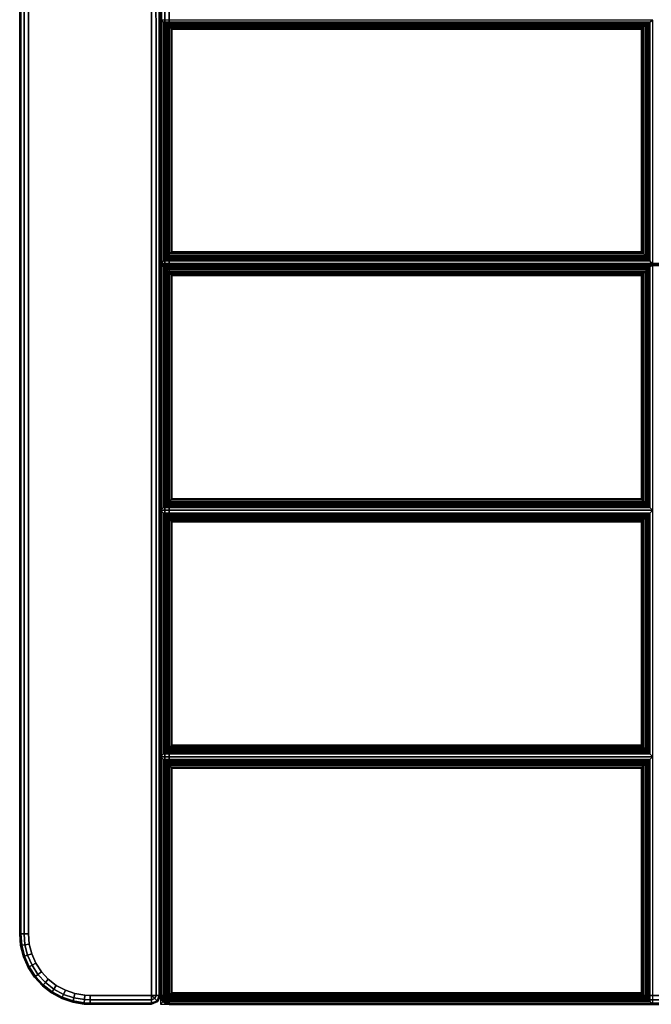
# Paper-space layout 'Layout1' of a CAD drawing. Extents: x -44.3 to 43.7, y -14 to 14.
# Drawn here: x -44.3 to -35.3, y -14 to 0 of the extents above; entities that cross this region are included whole.
import ezdxf

# ---------------------------------------------------------------- set-up
doc = ezdxf.new("R2010")
doc.units = 0
doc.layers.add('SEAT-FABRIC', color=5, linetype='CONTINUOUS')

psp = doc.layouts.get("Layout1")

# ---------------------------------------------------------------- linework, layer by layer
at = {"layer": 'SEAT-FABRIC', "color": 0, "linetype": 'CONTINUOUS'}
for points, invisible_edges in [([(-44.187, 13, 12.5), (-42.437, 13.875, 12.5), (-42.437, -13.875, 12.5), (-44.187, -13, 12.5)], 5), ([(-44.187, -13, 23), (-42.437, -13.875, 23), (-42.437, 13.875, 23), (-44.187, 13, 23)], 5), ([(-42.313, 6.854, 15.97), (-42.313, 6.854, 14.125), (-42.313, -3.488, 16.875), (-42.313, 6.854, 15.97)], 2), ([(-42.313, 6.854, 14.125), (-42.313, -13.875, 14.125), (-42.313, -3.488, 16.875), (-42.313, 6.854, 14.125)], 6), ([(-14.312, 6.854, 16.096), (-42.312, 6.854, 16.096), (-42.312, -3.483, 17), (-14.312, -3.483, 17)], 1), ([(-42.312, 6.854, 16.096), (-42.312, 6.854, 14.125), (-42.312, -13.875, 14.125), (-42.312, -3.483, 17)], 4), ([(-42.312, 6.836, 15.97), (-42.312, 6.836, 14.125), (-42.312, -3.506, 16.875), (-42.312, 6.836, 15.97)], 2), ([(-42.312, 6.836, 14.125), (-42.312, -13.876, 14.125), (-42.312, -3.506, 16.875), (-42.312, 6.836, 14.125)], 6), ([(-42.313, -3.488, 16.875), (-42.313, -13.875, 14.125), (-42.313, -13.875, 16.875), (-42.313, -3.488, 16.875)], 1), ([(-14.312, -3.483, 17), (-42.312, -3.483, 17), (-42.312, -13.875, 17), (-14.312, -13.875, 17)], 4), ([(-42.312, -3.483, 17), (-42.312, -13.875, 14.125), (-42.312, -13.875, 17)], 1), ([(-42.312, -3.506, 16.875), (-42.312, -13.876, 14.125), (-42.312, -13.876, 16.875), (-42.312, -3.506, 16.875)], 1), ([(-43.384, -13.872, 12.5), (-44.175, -13.144, 12.5), (-44.187, -13, 12.5), (-43.312, -13.875, 12.5)], 5), ([(-43.312, -13.875, 12.5), (-44.187, -13, 12.5), (-42.437, -13.875, 12.5), (-43.312, -13.875, 12.5)], 11), ([(-43.312, -13.875, 23), (-44.187, -13, 23), (-44.175, -13.144, 23), (-43.384, -13.872, 23)], 5), ([(-43.312, -13.875, 23), (-42.437, -13.875, 23), (-44.187, -13, 23), (-43.312, -13.875, 23)], 6), ([(-43.527, -13.848, 12.5), (-44.14, -13.284, 12.5), (-44.175, -13.144, 12.5), (-43.384, -13.872, 12.5)], 5), ([(-43.384, -13.872, 23), (-44.175, -13.144, 23), (-44.14, -13.284, 23), (-43.527, -13.848, 23)], 5), ([(-44.082, -13.416, 12.5), (-44.14, -13.284, 12.5), (-43.527, -13.848, 12.5), (-43.663, -13.801, 12.5)], 10), ([(-43.663, -13.801, 23), (-43.527, -13.848, 23), (-44.14, -13.284, 23), (-44.082, -13.416, 23)], 10), ([(-44.002, -13.537, 12.5), (-44.082, -13.416, 12.5), (-43.663, -13.801, 12.5), (-43.791, -13.733, 12.5)], 10), ([(-43.791, -13.733, 23), (-43.663, -13.801, 23), (-44.082, -13.416, 23), (-44.002, -13.537, 23)], 10), ([(-43.905, -13.644, 12.5), (-44.002, -13.537, 12.5), (-43.791, -13.733, 12.5), (-43.905, -13.644, 12.5)], 2), ([(-43.905, -13.644, 23), (-43.791, -13.733, 23), (-44.002, -13.537, 23), (-43.905, -13.644, 23)], 2), ([(-42.235, -13.99, 17), (-42.187, -14, 17), (-42.312, -13.875, 17), (-42.303, -13.923, 17)], 10), ([(-42.312, -13.875, 17), (-42.187, -14, 17), (-14.437, -14, 17), (-14.312, -13.875, 17)], 13), ([(-42.303, -13.923, 17), (-42.276, -13.963, 17), (-42.235, -13.99, 17), (-42.303, -13.923, 17)], 4)]:
    psp.add_3dface(points, dxfattribs=dict(at, invisible_edges=invisible_edges))
for points in [[(-42.374, -13.875, 12.517), (-42.377, 13.905, 12.513), (-42.437, 13.875, 12.5), (-42.437, -13.875, 12.5)], [(-42.437, -13.875, 23), (-42.437, 13.875, 23), (-42.377, 13.905, 22.987), (-42.374, -13.875, 22.983)], [(-42.329, -13.875, 12.562), (-42.331, 13.929, 12.559), (-42.377, 13.905, 12.513), (-42.374, -13.875, 12.517)], [(-42.374, -13.875, 22.983), (-42.377, 13.905, 22.987), (-42.331, 13.929, 22.941), (-42.329, -13.875, 22.938)], [(-42.312, -13.875, 12.625), (-42.312, 13.938, 12.625), (-42.331, 13.929, 12.559), (-42.329, -13.875, 12.562)], [(-42.329, -13.875, 22.938), (-42.331, 13.929, 22.941), (-42.312, 13.938, 22.875), (-42.312, -13.875, 22.875)], [(-42.312, -13.875, 22.875), (-42.312, -13.875, 12.625), (-42.312, 13.938, 12.625), (-42.312, 13.938, 22.875)], [(-44.295, -13, 12.562), (-44.295, 13, 12.562), (-44.312, 13, 12.625), (-44.312, -13, 12.625)], [(-44.312, 13, 22.875), (-44.312, 13, 12.625), (-44.312, -13, 12.625), (-44.312, -13, 22.875)], [(-44.295, -13, 22.938), (-44.295, 13, 22.938), (-44.312, 13, 22.875), (-44.312, -13, 22.875)], [(-44.249, -13, 12.517), (-44.249, 13, 12.517), (-44.295, 13, 12.562), (-44.295, -13, 12.562)], [(-44.249, -13, 22.983), (-44.249, 13, 22.983), (-44.295, 13, 22.938), (-44.295, -13, 22.938)], [(-44.187, -13, 12.5), (-44.187, 13, 12.5), (-44.249, 13, 12.517), (-44.249, -13, 12.517)], [(-44.187, -13, 23), (-44.187, 13, 23), (-44.249, 13, 22.983), (-44.249, -13, 22.983)], [(-42.312, 11.874, 13.875), (-42.312, 11.874, 12.625), (-42.312, -13.876, 12.625), (-42.312, -13.876, 13.875)], [(-42.296, -13.876, 12.563), (-42.296, 11.874, 12.563), (-42.312, 11.874, 12.625), (-42.312, -13.876, 12.625)], [(-42.296, -13.876, 13.938), (-42.296, 11.874, 13.938), (-42.312, 11.874, 13.875), (-42.312, -13.876, 13.875)], [(-42.25, -13.876, 12.517), (-42.25, 11.874, 12.517), (-42.296, 11.874, 12.563), (-42.296, -13.876, 12.563)], [(-42.25, -13.876, 13.983), (-42.25, 11.874, 13.983), (-42.296, 11.874, 13.938), (-42.296, -13.876, 13.938)], [(-42.187, -13.876, 12.5), (-42.187, 11.874, 12.5), (-42.25, 11.874, 12.517), (-42.25, -13.876, 12.517)], [(-42.187, -13.876, 14), (-42.187, 11.874, 14), (-42.25, 11.874, 13.983), (-42.25, -13.876, 13.983)], [(-42.187, 11.874, 12.5), (41.563, 11.874, 12.5), (41.563, -13.876, 12.5), (-42.187, -13.876, 12.5)], [(41.563, 11.874, 14), (-42.187, 11.874, 14), (-42.187, -13.876, 14), (41.563, -13.876, 14)], [(-42.297, -3.483, 16.937), (-42.297, 6.859, 16.032), (-42.313, 6.854, 15.97), (-42.313, -3.488, 16.875)], [(-42.313, -13.875, 14.125), (-42.313, 6.854, 14.125), (-42.297, 6.854, 14.063), (-42.297, -13.875, 14.063)], [(-42.312, -13.875, 14.125), (-42.312, 6.854, 14.125), (-42.296, 6.854, 14.062), (-42.296, -13.875, 14.062)], [(-42.251, -3.479, 16.983), (-42.251, 6.863, 16.078), (-42.297, 6.859, 16.032), (-42.297, -3.483, 16.937)], [(-42.297, -13.875, 14.063), (-42.297, 6.854, 14.063), (-42.251, 6.854, 14.017), (-42.251, -13.874, 14.017)], [(-42.296, -13.875, 14.062), (-42.296, 6.854, 14.062), (-42.25, 6.854, 14.017), (-42.25, -13.875, 14.017)], [(-42.188, -3.477, 17), (-42.188, 6.865, 16.095), (-42.251, 6.863, 16.078), (-42.251, -3.479, 16.983)], [(-42.251, -13.874, 14.017), (-42.251, 6.854, 14.017), (-42.191, 6.854, 14), (-42.188, -13.873, 14)], [(-42.25, -13.875, 14.017), (-42.25, 6.854, 14.017), (-42.187, 6.854, 14), (-42.187, -13.875, 14)], [(-42.188, 6.865, 16.095), (-42.188, -3.477, 17), (-14.438, -3.477, 17), (-14.438, 6.865, 16.095)], [(-42.187, 6.854, 14), (-14.437, 6.854, 14), (-14.437, -13.875, 14), (-42.187, -13.875, 14)], [(-42.296, -3.501, 16.937), (-42.296, 6.841, 16.032), (-42.312, 6.836, 15.97), (-42.312, -3.506, 16.875)], [(-42.312, -13.876, 14.125), (-42.312, 6.836, 14.125), (-42.296, 6.836, 14.063), (-42.296, -13.876, 14.063)], [(-42.25, -3.497, 16.983), (-42.25, 6.845, 16.078), (-42.296, 6.841, 16.032), (-42.296, -3.501, 16.937)], [(-42.296, -13.876, 14.063), (-42.296, 6.836, 14.063), (-42.25, 6.836, 14.017), (-42.25, -13.875, 14.017)], [(-42.187, -3.495, 17), (-42.187, 6.847, 16.095), (-42.25, 6.845, 16.078), (-42.25, -3.497, 16.983)], [(-42.25, -13.875, 14.017), (-42.25, 6.836, 14.017), (-42.19, 6.836, 14), (-42.187, -13.874, 14)], [(-42.187, 6.847, 16.095), (-42.187, -3.495, 17), (-14.437, -3.495, 17), (-14.437, 6.847, 16.095)], [(-42.27, -0.049, 16.732), (-42.312, -0.02, 16.572), (-42.312, -3.494, 16.875), (-42.27, -3.438, 17.028)], [(-35.355, -0.049, 16.732), (-35.312, -0.02, 16.572), (-42.312, -0.02, 16.572), (-42.27, -0.049, 16.732)], [(-42.253, -3.417, 17.065), (-42.253, -0.05, 16.771), (-42.27, -0.049, 16.732), (-42.27, -3.438, 17.028)], [(-42.27, -0.049, 16.732), (-42.253, -0.05, 16.771), (-35.372, -0.05, 16.771), (-35.355, -0.049, 16.732)], [(-42.231, -3.394, 17.087), (-42.231, -0.069, 16.797), (-42.253, -0.05, 16.771), (-42.253, -3.417, 17.065)], [(-42.253, -0.05, 16.771), (-42.231, -0.069, 16.797), (-35.394, -0.069, 16.797), (-35.372, -0.05, 16.771)], [(-42.207, -3.368, 17.101), (-42.207, -0.092, 16.815), (-42.231, -0.069, 16.797), (-42.231, -3.394, 17.087)], [(-42.231, -0.069, 16.797), (-42.207, -0.092, 16.815), (-35.418, -0.092, 16.815), (-35.394, -0.069, 16.797)], [(-42.181, -3.341, 17.109), (-42.181, -0.117, 16.827), (-42.207, -0.092, 16.815), (-42.207, -3.368, 17.101)], [(-42.207, -0.092, 16.815), (-42.181, -0.117, 16.827), (-35.444, -0.117, 16.827), (-35.418, -0.092, 16.815)], [(-42.156, -3.317, 17.11), (-42.156, -0.141, 16.833), (-42.181, -0.117, 16.827), (-42.181, -3.341, 17.109)], [(-42.181, -0.117, 16.827), (-42.156, -0.141, 16.833), (-35.469, -0.141, 16.833), (-35.444, -0.117, 16.827)], [(-35.444, -3.341, 17.109), (-35.444, -0.117, 16.827), (-35.469, -0.141, 16.833), (-35.469, -3.317, 17.11)], [(-35.418, -3.368, 17.101), (-35.418, -0.092, 16.815), (-35.444, -0.117, 16.827), (-35.444, -3.341, 17.109)], [(-35.394, -3.394, 17.087), (-35.394, -0.069, 16.797), (-35.418, -0.092, 16.815), (-35.418, -3.368, 17.101)], [(-35.372, -3.417, 17.065), (-35.372, -0.05, 16.771), (-35.394, -0.069, 16.797), (-35.394, -3.394, 17.087)], [(-35.355, -3.438, 17.028), (-35.355, -0.049, 16.732), (-35.372, -0.05, 16.771), (-35.372, -3.417, 17.065)], [(-35.355, -3.438, 17.028), (-35.312, -3.494, 16.875), (-35.312, -0.02, 16.572), (-35.355, -0.049, 16.732)], [(-42.15, -3.31, 17.11), (-42.15, -0.148, 16.834), (-42.156, -0.141, 16.833), (-42.156, -3.317, 17.11)], [(-42.156, -0.141, 16.833), (-42.15, -0.148, 16.834), (-35.475, -0.148, 16.834), (-35.469, -0.141, 16.833)], [(-35.475, -3.31, 17.11), (-35.475, -0.148, 16.834), (-42.15, -0.148, 16.834), (-42.15, -3.31, 17.11)], [(-35.469, -3.317, 17.11), (-35.469, -0.141, 16.833), (-35.475, -0.148, 16.834), (-35.475, -3.31, 17.11)], [(-35.418, -3.368, 17.101), (-35.444, -3.341, 17.109), (-42.181, -3.341, 17.109), (-42.207, -3.368, 17.101)], [(-35.444, -3.341, 17.109), (-35.469, -3.317, 17.11), (-42.156, -3.317, 17.11), (-42.181, -3.341, 17.109)], [(-35.469, -3.317, 17.11), (-35.475, -3.31, 17.11), (-42.15, -3.31, 17.11), (-42.156, -3.317, 17.11)], [(-42.297, -3.488, 16.938), (-42.297, -3.483, 16.937), (-42.313, -3.488, 16.875)], [(-42.27, -3.438, 17.028), (-42.312, -3.494, 16.875), (-35.312, -3.494, 16.875), (-35.355, -3.438, 17.028)], [(-35.355, -3.525, 17.032), (-35.312, -3.494, 16.875), (-42.312, -3.494, 16.875), (-42.27, -3.525, 17.032)], [(-42.27, -3.525, 17.032), (-42.312, -3.494, 16.875), (-42.312, -6.983, 16.875), (-42.27, -6.941, 17.032)], [(-42.251, -3.488, 16.983), (-42.251, -3.479, 16.983), (-42.297, -3.483, 16.937), (-42.297, -3.488, 16.938)], [(-42.25, -3.506, 16.983), (-42.25, -3.497, 16.983), (-42.296, -3.501, 16.937), (-42.296, -3.506, 16.938)], [(-35.355, -3.438, 17.028), (-35.372, -3.417, 17.065), (-42.253, -3.417, 17.065), (-42.27, -3.438, 17.028)], [(-35.372, -3.417, 17.065), (-35.394, -3.394, 17.087), (-42.231, -3.394, 17.087), (-42.253, -3.417, 17.065)], [(-42.188, -3.488, 17), (-42.188, -3.477, 17), (-42.251, -3.479, 16.983), (-42.251, -3.488, 16.983)], [(-42.187, -3.506, 17), (-42.187, -3.495, 17), (-42.25, -3.497, 16.983), (-42.25, -3.506, 16.983)], [(-35.394, -3.394, 17.087), (-35.418, -3.368, 17.101), (-42.207, -3.368, 17.101), (-42.231, -3.394, 17.087)], [(-42.188, -3.477, 17), (-42.188, -3.488, 17), (-14.438, -3.488, 17), (-14.438, -3.477, 17)], [(-42.188, -3.488, 17), (-42.188, -13.875, 17), (-14.438, -13.875, 17), (-14.438, -3.488, 17)], [(-42.187, -3.495, 17), (-42.187, -3.506, 17), (-14.437, -3.506, 17), (-14.437, -3.495, 17)], [(-35.355, -6.941, 17.032), (-35.312, -6.983, 16.875), (-35.312, -3.494, 16.875), (-35.355, -3.525, 17.032)], [(-42.296, -3.506, 16.938), (-42.296, -3.501, 16.937), (-42.312, -3.506, 16.875)], [(-42.296, -3.506, 16.938), (-42.296, -13.876, 16.938), (-42.312, -13.876, 16.875), (-42.312, -3.506, 16.875)], [(-42.25, -3.506, 16.983), (-42.25, -13.876, 16.983), (-42.296, -13.876, 16.938), (-42.296, -3.506, 16.938)], [(-42.27, -3.525, 17.032), (-42.27, -6.941, 17.032), (-42.253, -6.923, 17.071), (-42.253, -3.543, 17.071)], [(-42.27, -3.525, 17.032), (-42.253, -3.543, 17.071), (-35.372, -3.543, 17.071), (-35.355, -3.525, 17.032)], [(-42.253, -3.543, 17.071), (-42.253, -6.923, 17.071), (-42.231, -6.902, 17.095), (-42.231, -3.564, 17.095)], [(-42.253, -3.543, 17.071), (-42.231, -3.564, 17.095), (-35.394, -3.564, 17.095), (-35.372, -3.543, 17.071)], [(-42.187, -3.506, 17), (-42.187, -13.876, 17), (-42.25, -13.876, 16.983), (-42.25, -3.506, 16.983)], [(-42.231, -3.564, 17.095), (-42.231, -6.902, 17.095), (-42.207, -6.877, 17.111), (-42.207, -3.589, 17.111)], [(-42.231, -3.564, 17.095), (-42.207, -3.589, 17.111), (-35.418, -3.589, 17.111), (-35.394, -3.564, 17.095)], [(-42.207, -3.589, 17.111), (-42.207, -6.877, 17.111), (-42.181, -6.851, 17.121), (-42.181, -3.615, 17.121)], [(-42.207, -3.589, 17.111), (-42.181, -3.615, 17.121), (-35.444, -3.615, 17.121), (-35.418, -3.589, 17.111)], [(-42.187, -3.506, 17), (-42.187, -13.876, 17), (-14.437, -13.876, 17), (-14.437, -3.506, 17)], [(-42.181, -3.615, 17.121), (-42.181, -6.851, 17.121), (-42.156, -6.827, 17.125), (-42.156, -3.639, 17.125)], [(-42.181, -3.615, 17.121), (-42.156, -3.639, 17.125), (-35.469, -3.639, 17.125), (-35.444, -3.615, 17.121)], [(-35.469, -3.639, 17.125), (-35.469, -6.827, 17.125), (-35.444, -6.851, 17.121), (-35.444, -3.615, 17.121)], [(-35.444, -3.615, 17.121), (-35.444, -6.851, 17.121), (-35.418, -6.877, 17.111), (-35.418, -3.589, 17.111)], [(-35.418, -3.589, 17.111), (-35.418, -6.877, 17.111), (-35.394, -6.902, 17.095), (-35.394, -3.564, 17.095)], [(-35.394, -3.564, 17.095), (-35.394, -6.902, 17.095), (-35.372, -6.923, 17.071), (-35.372, -3.543, 17.071)], [(-35.372, -3.543, 17.071), (-35.372, -6.923, 17.071), (-35.355, -6.941, 17.032), (-35.355, -3.525, 17.032)], [(-42.156, -3.639, 17.125), (-42.156, -6.827, 17.125), (-42.15, -6.82, 17.125), (-42.15, -3.646, 17.125)], [(-42.156, -3.639, 17.125), (-42.15, -3.646, 17.125), (-35.475, -3.646, 17.125), (-35.469, -3.639, 17.125)], [(-42.15, -3.646, 17.125), (-42.15, -6.82, 17.125), (-35.475, -6.82, 17.125), (-35.475, -3.646, 17.125)], [(-35.475, -3.646, 17.125), (-35.475, -6.82, 17.125), (-35.469, -6.827, 17.125), (-35.469, -3.639, 17.125)], [(-35.418, -6.877, 17.111), (-35.444, -6.851, 17.121), (-42.181, -6.851, 17.121), (-42.207, -6.877, 17.111)], [(-35.444, -6.851, 17.121), (-35.469, -6.827, 17.125), (-42.156, -6.827, 17.125), (-42.181, -6.851, 17.121)], [(-35.469, -6.827, 17.125), (-35.475, -6.82, 17.125), (-42.15, -6.82, 17.125), (-42.156, -6.827, 17.125)], [(-42.27, -6.941, 17.032), (-42.312, -6.983, 16.875), (-35.312, -6.983, 16.875), (-35.355, -6.941, 17.032)], [(-42.27, -7.025, 17.032), (-42.312, -6.983, 16.875), (-42.312, -10.483, 16.875), (-42.27, -10.441, 17.032)], [(-35.355, -7.025, 17.032), (-35.312, -6.983, 16.875), (-42.312, -6.983, 16.875), (-42.27, -7.025, 17.032)], [(-35.355, -6.941, 17.032), (-35.372, -6.923, 17.071), (-42.253, -6.923, 17.071), (-42.27, -6.941, 17.032)], [(-35.372, -6.923, 17.071), (-35.394, -6.902, 17.095), (-42.231, -6.902, 17.095), (-42.253, -6.923, 17.071)], [(-35.394, -6.902, 17.095), (-35.418, -6.877, 17.111), (-42.207, -6.877, 17.111), (-42.231, -6.902, 17.095)], [(-35.355, -10.441, 17.032), (-35.312, -10.483, 16.875), (-35.312, -6.983, 16.875), (-35.355, -7.025, 17.032)], [(-42.253, -10.423, 17.071), (-42.253, -7.043, 17.071), (-42.27, -7.025, 17.032), (-42.27, -10.441, 17.032)], [(-42.27, -7.025, 17.032), (-42.253, -7.043, 17.071), (-35.372, -7.043, 17.071), (-35.355, -7.025, 17.032)], [(-42.231, -10.402, 17.095), (-42.231, -7.064, 17.095), (-42.253, -7.043, 17.071), (-42.253, -10.423, 17.071)], [(-42.253, -7.043, 17.071), (-42.231, -7.064, 17.095), (-35.394, -7.064, 17.095), (-35.372, -7.043, 17.071)], [(-42.207, -10.377, 17.111), (-42.207, -7.089, 17.111), (-42.231, -7.064, 17.095), (-42.231, -10.402, 17.095)], [(-42.231, -7.064, 17.095), (-42.207, -7.089, 17.111), (-35.418, -7.089, 17.111), (-35.394, -7.064, 17.095)], [(-42.181, -10.351, 17.121), (-42.181, -7.115, 17.121), (-42.207, -7.089, 17.111), (-42.207, -10.377, 17.111)], [(-42.207, -7.089, 17.111), (-42.181, -7.115, 17.121), (-35.444, -7.115, 17.121), (-35.418, -7.089, 17.111)], [(-42.156, -10.327, 17.125), (-42.156, -7.139, 17.125), (-42.181, -7.115, 17.121), (-42.181, -10.351, 17.121)], [(-42.181, -7.115, 17.121), (-42.156, -7.139, 17.125), (-35.469, -7.139, 17.125), (-35.444, -7.115, 17.121)], [(-35.444, -10.351, 17.121), (-35.444, -7.115, 17.121), (-35.469, -7.139, 17.125), (-35.469, -10.327, 17.125)], [(-35.418, -10.377, 17.111), (-35.418, -7.089, 17.111), (-35.444, -7.115, 17.121), (-35.444, -10.351, 17.121)], [(-35.394, -10.402, 17.095), (-35.394, -7.064, 17.095), (-35.418, -7.089, 17.111), (-35.418, -10.377, 17.111)], [(-35.372, -10.423, 17.071), (-35.372, -7.043, 17.071), (-35.394, -7.064, 17.095), (-35.394, -10.402, 17.095)], [(-35.355, -10.441, 17.032), (-35.355, -7.025, 17.032), (-35.372, -7.043, 17.071), (-35.372, -10.423, 17.071)], [(-42.15, -10.32, 17.125), (-42.15, -7.146, 17.125), (-42.156, -7.139, 17.125), (-42.156, -10.327, 17.125)], [(-42.156, -7.139, 17.125), (-42.15, -7.146, 17.125), (-35.475, -7.146, 17.125), (-35.469, -7.139, 17.125)], [(-35.475, -10.32, 17.125), (-35.475, -7.146, 17.125), (-42.15, -7.146, 17.125), (-42.15, -10.32, 17.125)], [(-35.469, -10.327, 17.125), (-35.469, -7.139, 17.125), (-35.475, -7.146, 17.125), (-35.475, -10.32, 17.125)], [(-35.444, -10.351, 17.121), (-35.469, -10.327, 17.125), (-42.156, -10.327, 17.125), (-42.181, -10.351, 17.121)], [(-35.469, -10.327, 17.125), (-35.475, -10.32, 17.125), (-42.15, -10.32, 17.125), (-42.156, -10.327, 17.125)], [(-42.27, -10.441, 17.032), (-42.312, -10.483, 16.875), (-35.312, -10.483, 16.875), (-35.355, -10.441, 17.032)], [(-35.355, -10.525, 17.032), (-35.312, -10.483, 16.875), (-42.312, -10.483, 16.875), (-42.27, -10.525, 17.032)], [(-42.27, -10.525, 17.032), (-42.312, -10.483, 16.875), (-42.312, -14, 16.875), (-42.27, -13.958, 17.032)], [(-35.355, -10.441, 17.032), (-35.372, -10.423, 17.071), (-42.253, -10.423, 17.071), (-42.27, -10.441, 17.032)], [(-35.372, -10.423, 17.071), (-35.394, -10.402, 17.095), (-42.231, -10.402, 17.095), (-42.253, -10.423, 17.071)], [(-35.394, -10.402, 17.095), (-35.418, -10.377, 17.111), (-42.207, -10.377, 17.111), (-42.231, -10.402, 17.095)], [(-35.418, -10.377, 17.111), (-35.444, -10.351, 17.121), (-42.181, -10.351, 17.121), (-42.207, -10.377, 17.111)], [(-35.355, -13.958, 17.032), (-35.312, -14, 16.875), (-35.312, -10.483, 16.875), (-35.355, -10.525, 17.032)], [(-42.27, -10.525, 17.032), (-42.27, -13.958, 17.032), (-42.253, -13.94, 17.071), (-42.253, -10.543, 17.071)], [(-42.27, -10.525, 17.032), (-42.253, -10.543, 17.071), (-35.372, -10.543, 17.071), (-35.355, -10.525, 17.032)], [(-42.253, -10.543, 17.071), (-42.253, -13.94, 17.071), (-42.231, -13.919, 17.095), (-42.231, -10.564, 17.095)], [(-42.253, -10.543, 17.071), (-42.231, -10.564, 17.095), (-35.394, -10.564, 17.095), (-35.372, -10.543, 17.071)], [(-42.231, -10.564, 17.095), (-42.231, -13.919, 17.095), (-42.207, -13.894, 17.111), (-42.207, -10.589, 17.111)], [(-42.231, -10.564, 17.095), (-42.207, -10.589, 17.111), (-35.418, -10.589, 17.111), (-35.394, -10.564, 17.095)], [(-42.207, -10.589, 17.111), (-42.207, -13.894, 17.111), (-42.181, -13.868, 17.121), (-42.181, -10.615, 17.121)], [(-42.207, -10.589, 17.111), (-42.181, -10.615, 17.121), (-35.444, -10.615, 17.121), (-35.418, -10.589, 17.111)], [(-42.181, -10.615, 17.121), (-42.181, -13.868, 17.121), (-42.156, -13.844, 17.125), (-42.156, -10.639, 17.125)], [(-42.181, -10.615, 17.121), (-42.156, -10.639, 17.125), (-35.469, -10.639, 17.125), (-35.444, -10.615, 17.121)], [(-35.469, -10.639, 17.125), (-35.469, -13.844, 17.125), (-35.444, -13.868, 17.121), (-35.444, -10.615, 17.121)], [(-35.444, -10.615, 17.121), (-35.444, -13.868, 17.121), (-35.418, -13.894, 17.111), (-35.418, -10.589, 17.111)], [(-35.418, -10.589, 17.111), (-35.418, -13.894, 17.111), (-35.394, -13.919, 17.095), (-35.394, -10.564, 17.095)], [(-35.394, -10.564, 17.095), (-35.394, -13.919, 17.095), (-35.372, -13.94, 17.071), (-35.372, -10.543, 17.071)], [(-35.372, -10.543, 17.071), (-35.372, -13.94, 17.071), (-35.355, -13.958, 17.032), (-35.355, -10.525, 17.032)], [(-42.156, -10.639, 17.125), (-42.156, -13.844, 17.125), (-42.15, -13.837, 17.125), (-42.15, -10.646, 17.125)], [(-42.156, -10.639, 17.125), (-42.15, -10.646, 17.125), (-35.475, -10.646, 17.125), (-35.469, -10.639, 17.125)], [(-42.15, -10.646, 17.125), (-42.15, -13.837, 17.125), (-35.475, -13.837, 17.125), (-35.475, -10.646, 17.125)], [(-35.475, -10.646, 17.125), (-35.475, -13.837, 17.125), (-35.469, -13.844, 17.125), (-35.469, -10.639, 17.125)], [(-44.312, -13, 12.625), (-44.298, -13.165, 12.625), (-44.282, -13.162, 12.562), (-44.295, -13, 12.562)], [(-44.298, -13.165, 22.875), (-44.298, -13.165, 12.625), (-44.312, -13, 12.625), (-44.312, -13, 22.875)], [(-44.295, -13, 22.938), (-44.282, -13.162, 22.938), (-44.298, -13.165, 22.875), (-44.312, -13, 22.875)], [(-44.295, -13, 12.562), (-44.282, -13.162, 12.562), (-44.237, -13.154, 12.517), (-44.249, -13, 12.517)], [(-44.249, -13, 22.983), (-44.237, -13.154, 22.983), (-44.282, -13.162, 22.938), (-44.295, -13, 22.938)], [(-44.249, -13, 12.517), (-44.237, -13.154, 12.517), (-44.175, -13.144, 12.5), (-44.187, -13, 12.5)], [(-44.187, -13, 23), (-44.175, -13.144, 23), (-44.237, -13.154, 22.983), (-44.249, -13, 22.983)], [(-44.237, -13.154, 12.517), (-44.199, -13.304, 12.517), (-44.14, -13.284, 12.5), (-44.175, -13.144, 12.5)], [(-44.175, -13.144, 23), (-44.14, -13.284, 23), (-44.199, -13.304, 22.983), (-44.237, -13.154, 22.983)], [(-44.298, -13.165, 12.625), (-44.258, -13.325, 12.625), (-44.242, -13.319, 12.562), (-44.282, -13.162, 12.562)], [(-44.282, -13.162, 22.938), (-44.242, -13.319, 22.938), (-44.258, -13.325, 22.875), (-44.298, -13.165, 22.875)], [(-44.258, -13.325, 22.875), (-44.258, -13.325, 12.625), (-44.298, -13.165, 12.625), (-44.298, -13.165, 22.875)], [(-44.282, -13.162, 12.562), (-44.242, -13.319, 12.562), (-44.199, -13.304, 12.517), (-44.237, -13.154, 12.517)], [(-44.237, -13.154, 22.983), (-44.199, -13.304, 22.983), (-44.242, -13.319, 22.938), (-44.282, -13.162, 22.938)], [(-44.199, -13.304, 12.517), (-44.136, -13.446, 12.517), (-44.082, -13.416, 12.5), (-44.14, -13.284, 12.5)], [(-44.14, -13.284, 23), (-44.082, -13.416, 23), (-44.136, -13.446, 22.983), (-44.199, -13.304, 22.983)], [(-44.258, -13.325, 12.625), (-44.191, -13.476, 12.625), (-44.177, -13.468, 12.562), (-44.242, -13.319, 12.562)], [(-44.242, -13.319, 22.938), (-44.177, -13.468, 22.938), (-44.191, -13.476, 22.875), (-44.258, -13.325, 22.875)], [(-44.191, -13.476, 22.875), (-44.191, -13.476, 12.625), (-44.258, -13.325, 12.625), (-44.258, -13.325, 22.875)], [(-44.242, -13.319, 12.562), (-44.177, -13.468, 12.562), (-44.136, -13.446, 12.517), (-44.199, -13.304, 12.517)], [(-44.199, -13.304, 22.983), (-44.136, -13.446, 22.983), (-44.177, -13.468, 22.938), (-44.242, -13.319, 22.938)], [(-44.136, -13.446, 12.517), (-44.052, -13.576, 12.517), (-44.002, -13.537, 12.5), (-44.082, -13.416, 12.5)], [(-44.082, -13.416, 23), (-44.002, -13.537, 23), (-44.052, -13.576, 22.983), (-44.136, -13.446, 22.983)], [(-44.191, -13.476, 12.625), (-44.101, -13.614, 12.625), (-44.088, -13.604, 12.562), (-44.177, -13.468, 12.562)], [(-44.177, -13.468, 22.938), (-44.088, -13.604, 22.938), (-44.101, -13.614, 22.875), (-44.191, -13.476, 22.875)], [(-44.101, -13.614, 22.875), (-44.101, -13.614, 12.625), (-44.191, -13.476, 12.625), (-44.191, -13.476, 22.875)], [(-44.177, -13.468, 12.562), (-44.088, -13.604, 12.562), (-44.052, -13.576, 12.517), (-44.136, -13.446, 12.517)], [(-44.136, -13.446, 22.983), (-44.052, -13.576, 22.983), (-44.088, -13.604, 22.938), (-44.177, -13.468, 22.938)], [(-44.052, -13.576, 12.517), (-43.947, -13.69, 12.517), (-43.905, -13.644, 12.5), (-44.002, -13.537, 12.5)], [(-44.002, -13.537, 23), (-43.905, -13.644, 23), (-43.947, -13.69, 22.983), (-44.052, -13.576, 22.983)], [(-44.101, -13.614, 12.625), (-43.989, -13.736, 12.625), (-43.978, -13.723, 12.562), (-44.088, -13.604, 12.562)], [(-44.088, -13.604, 22.938), (-43.978, -13.723, 22.938), (-43.989, -13.736, 22.875), (-44.101, -13.614, 22.875)], [(-43.989, -13.736, 22.875), (-43.989, -13.736, 12.625), (-44.101, -13.614, 12.625), (-44.101, -13.614, 22.875)], [(-44.088, -13.604, 12.562), (-43.978, -13.723, 12.562), (-43.947, -13.69, 12.517), (-44.052, -13.576, 12.517)], [(-44.052, -13.576, 22.983), (-43.947, -13.69, 22.983), (-43.978, -13.723, 22.938), (-44.088, -13.604, 22.938)], [(-43.978, -13.723, 12.562), (-43.85, -13.823, 12.562), (-43.825, -13.785, 12.517), (-43.947, -13.69, 12.517)], [(-43.947, -13.69, 22.983), (-43.825, -13.785, 22.983), (-43.85, -13.823, 22.938), (-43.978, -13.723, 22.938)], [(-43.947, -13.69, 12.517), (-43.825, -13.785, 12.517), (-43.791, -13.733, 12.5), (-43.905, -13.644, 12.5)], [(-43.905, -13.644, 23), (-43.791, -13.733, 23), (-43.825, -13.785, 22.983), (-43.947, -13.69, 22.983)], [(-43.989, -13.736, 12.625), (-43.859, -13.837, 12.625), (-43.85, -13.823, 12.562), (-43.978, -13.723, 12.562)], [(-43.978, -13.723, 22.938), (-43.85, -13.823, 22.938), (-43.859, -13.837, 22.875), (-43.989, -13.736, 22.875)], [(-43.859, -13.837, 22.875), (-43.859, -13.837, 12.625), (-43.989, -13.736, 12.625), (-43.989, -13.736, 22.875)], [(-43.859, -13.837, 12.625), (-43.714, -13.916, 12.625), (-43.707, -13.9, 12.562), (-43.85, -13.823, 12.562)], [(-43.85, -13.823, 22.938), (-43.707, -13.9, 22.938), (-43.714, -13.916, 22.875), (-43.859, -13.837, 22.875)], [(-43.714, -13.916, 22.875), (-43.714, -13.916, 12.625), (-43.859, -13.837, 12.625), (-43.859, -13.837, 22.875)], [(-43.85, -13.823, 12.562), (-43.707, -13.9, 12.562), (-43.689, -13.859, 12.517), (-43.825, -13.785, 12.517)], [(-43.825, -13.785, 22.983), (-43.689, -13.859, 22.983), (-43.707, -13.9, 22.938), (-43.85, -13.823, 22.938)], [(-43.825, -13.785, 12.517), (-43.689, -13.859, 12.517), (-43.663, -13.801, 12.5), (-43.791, -13.733, 12.5)], [(-43.791, -13.733, 23), (-43.663, -13.801, 23), (-43.689, -13.859, 22.983), (-43.825, -13.785, 22.983)], [(-43.689, -13.859, 12.517), (-43.542, -13.909, 12.517), (-43.527, -13.848, 12.5), (-43.663, -13.801, 12.5)], [(-43.663, -13.801, 23), (-43.527, -13.848, 23), (-43.542, -13.909, 22.983), (-43.689, -13.859, 22.983)], [(-35.444, -13.868, 17.121), (-35.469, -13.844, 17.125), (-42.156, -13.844, 17.125), (-42.181, -13.868, 17.121)], [(-35.469, -13.844, 17.125), (-35.475, -13.837, 17.125), (-42.15, -13.837, 17.125), (-42.156, -13.844, 17.125)], [(-43.714, -13.916, 12.625), (-43.557, -13.969, 12.625), (-43.553, -13.953, 12.562), (-43.707, -13.9, 12.562)], [(-43.707, -13.9, 22.938), (-43.553, -13.953, 22.938), (-43.557, -13.969, 22.875), (-43.714, -13.916, 22.875)], [(-43.557, -13.969, 22.875), (-43.557, -13.969, 12.625), (-43.714, -13.916, 12.625), (-43.714, -13.916, 22.875)], [(-43.707, -13.9, 12.562), (-43.553, -13.953, 12.562), (-43.542, -13.909, 12.517), (-43.689, -13.859, 12.517)], [(-43.689, -13.859, 22.983), (-43.542, -13.909, 22.983), (-43.553, -13.953, 22.938), (-43.707, -13.9, 22.938)], [(-43.557, -13.969, 12.625), (-43.395, -13.997, 12.625), (-43.393, -13.98, 12.562), (-43.553, -13.953, 12.562)], [(-43.553, -13.953, 22.938), (-43.393, -13.98, 22.938), (-43.395, -13.997, 22.875), (-43.557, -13.969, 22.875)], [(-43.395, -13.997, 22.875), (-43.395, -13.997, 12.625), (-43.557, -13.969, 12.625), (-43.557, -13.969, 22.875)], [(-43.553, -13.953, 12.562), (-43.393, -13.98, 12.562), (-43.389, -13.934, 12.517), (-43.542, -13.909, 12.517)], [(-43.542, -13.909, 22.983), (-43.389, -13.934, 22.983), (-43.393, -13.98, 22.938), (-43.553, -13.953, 22.938)], [(-43.542, -13.909, 12.517), (-43.389, -13.934, 12.517), (-43.384, -13.872, 12.5), (-43.527, -13.848, 12.5)], [(-43.527, -13.848, 23), (-43.384, -13.872, 23), (-43.389, -13.934, 22.983), (-43.542, -13.909, 22.983)], [(-43.395, -13.997, 12.625), (-43.312, -14, 12.625), (-43.312, -13.983, 12.562), (-43.393, -13.98, 12.562)], [(-43.393, -13.98, 22.938), (-43.312, -13.983, 22.938), (-43.312, -14, 22.875), (-43.395, -13.997, 22.875)], [(-43.393, -13.98, 12.562), (-43.312, -13.983, 12.562), (-43.312, -13.938, 12.517), (-43.389, -13.934, 12.517)], [(-43.389, -13.934, 22.983), (-43.312, -13.938, 22.983), (-43.312, -13.983, 22.938), (-43.393, -13.98, 22.938)], [(-43.389, -13.934, 12.517), (-43.312, -13.938, 12.517), (-43.312, -13.875, 12.5), (-43.384, -13.872, 12.5)], [(-43.384, -13.872, 23), (-43.312, -13.875, 23), (-43.312, -13.938, 22.983), (-43.389, -13.934, 22.983)], [(-43.312, -13.875, 12.5), (-42.437, -13.875, 12.5), (-42.437, -13.938, 12.517), (-43.312, -13.938, 12.517)], [(-43.312, -13.875, 23), (-42.437, -13.875, 23), (-42.437, -13.938, 22.983), (-43.312, -13.938, 22.983)], [(-43.312, -13.938, 12.517), (-42.437, -13.938, 12.517), (-42.437, -13.983, 12.562), (-43.312, -13.983, 12.562)], [(-43.312, -13.938, 22.983), (-42.437, -13.938, 22.983), (-42.437, -13.983, 22.938), (-43.312, -13.983, 22.938)], [(-43.312, -13.983, 12.562), (-42.437, -13.983, 12.562), (-42.437, -14, 12.625), (-43.312, -14, 12.625)], [(-43.312, -13.983, 22.938), (-42.437, -13.983, 22.938), (-42.437, -14, 22.875), (-43.312, -14, 22.875)], [(-42.437, -13.875, 12.5), (-42.374, -13.875, 12.517), (-42.393, -13.919, 12.517)], [(-42.437, -13.875, 12.5), (-42.393, -13.919, 12.517), (-42.437, -13.938, 12.517)], [(-42.437, -13.875, 23), (-42.374, -13.875, 22.983), (-42.393, -13.919, 22.983)], [(-42.437, -13.875, 23), (-42.393, -13.919, 22.983), (-42.437, -13.938, 22.983)], [(-42.437, -13.938, 12.517), (-42.393, -13.919, 12.517), (-42.36, -13.952, 12.562), (-42.437, -13.983, 12.562)], [(-42.437, -13.938, 22.983), (-42.393, -13.919, 22.983), (-42.36, -13.952, 22.938), (-42.437, -13.983, 22.938)], [(-42.437, -13.983, 12.562), (-42.36, -13.952, 12.562), (-42.349, -13.963, 12.625), (-42.437, -14, 12.625)], [(-42.437, -13.983, 22.938), (-42.36, -13.952, 22.938), (-42.349, -13.963, 22.875), (-42.437, -14, 22.875)], [(-42.437, -14, 22.875), (-42.437, -14, 12.625), (-42.349, -13.963, 12.625), (-42.349, -13.963, 22.875)], [(-42.393, -13.919, 12.517), (-42.374, -13.875, 12.517), (-42.329, -13.875, 12.562), (-42.36, -13.952, 12.562)], [(-42.393, -13.919, 22.983), (-42.374, -13.875, 22.983), (-42.329, -13.875, 22.937), (-42.36, -13.952, 22.938)], [(-42.36, -13.952, 12.562), (-42.329, -13.875, 12.562), (-42.312, -13.875, 12.625), (-42.349, -13.963, 12.625)], [(-42.36, -13.952, 22.938), (-42.329, -13.875, 22.937), (-42.312, -13.875, 22.875), (-42.349, -13.963, 22.875)], [(-42.349, -13.963, 22.875), (-42.349, -13.963, 12.625), (-42.312, -13.875, 12.625), (-42.312, -13.875, 22.875)], [(-42.277, -13.963, 14.125), (-42.304, -13.922, 14.125), (-42.313, -13.875, 14.125), (-42.277, -13.963, 14.125)], [(-42.303, -13.923, 14.125), (-42.312, -13.875, 14.125), (-42.296, -13.875, 14.062), (-42.287, -13.916, 14.062)], [(-42.303, -13.923, 17), (-42.303, -13.923, 14.125), (-42.312, -13.875, 14.125), (-42.312, -13.875, 17)], [(-42.312, -13.876, 12.625), (-42.303, -13.923, 12.625), (-42.287, -13.917, 12.562), (-42.296, -13.876, 12.562)], [(-42.303, -13.923, 13.875), (-42.303, -13.923, 12.625), (-42.312, -13.876, 12.625), (-42.312, -13.876, 13.875)], [(-42.296, -13.876, 13.938), (-42.287, -13.917, 13.938), (-42.303, -13.923, 13.875), (-42.312, -13.876, 13.875)], [(-42.276, -13.964, 14.125), (-42.303, -13.923, 14.125), (-42.312, -13.876, 14.125), (-42.276, -13.964, 14.125)], [(-42.276, -13.964, 14.125), (-42.312, -13.876, 14.125), (-42.296, -13.876, 14.063), (-42.27, -13.952, 14.062)], [(-42.312, -13.876, 14.125), (-42.312, -13.876, 16.875), (-42.303, -13.923, 16.875), (-42.303, -13.923, 14.125)], [(-42.296, -13.876, 16.938), (-42.287, -13.917, 16.938), (-42.303, -13.923, 16.875), (-42.312, -13.876, 16.875)], [(-42.27, -13.958, 17.032), (-42.312, -14, 16.875), (-35.312, -14, 16.875), (-35.355, -13.958, 17.032)], [(-42.276, -13.963, 14.125), (-42.303, -13.923, 14.125), (-42.287, -13.916, 14.062), (-42.264, -13.952, 14.062)], [(-42.303, -13.923, 12.625), (-42.276, -13.964, 12.625), (-42.264, -13.952, 12.562), (-42.287, -13.917, 12.562)], [(-42.287, -13.917, 13.938), (-42.264, -13.952, 13.938), (-42.276, -13.964, 13.874), (-42.303, -13.923, 13.875)], [(-42.287, -13.917, 16.938), (-42.264, -13.952, 16.938), (-42.276, -13.964, 16.875), (-42.303, -13.923, 16.875)], [(-42.276, -13.963, 17), (-42.276, -13.963, 14.125), (-42.303, -13.923, 14.125), (-42.303, -13.923, 17)], [(-42.276, -13.964, 13.874), (-42.276, -13.964, 12.625), (-42.303, -13.923, 12.625), (-42.303, -13.923, 13.875)], [(-42.303, -13.923, 14.125), (-42.303, -13.923, 16.875), (-42.276, -13.964, 16.875), (-42.276, -13.964, 14.125)], [(-42.287, -13.916, 14.062), (-42.296, -13.875, 14.062), (-42.25, -13.875, 14.017), (-42.245, -13.899, 14.017)], [(-42.27, -13.952, 14.062), (-42.296, -13.876, 14.063), (-42.25, -13.875, 14.017), (-42.238, -13.92, 14.017)], [(-42.296, -13.876, 12.562), (-42.287, -13.917, 12.562), (-42.245, -13.899, 12.517), (-42.25, -13.876, 12.517)], [(-42.25, -13.876, 13.983), (-42.245, -13.899, 13.983), (-42.287, -13.917, 13.938), (-42.296, -13.876, 13.938)], [(-42.25, -13.876, 16.983), (-42.245, -13.899, 16.983), (-42.287, -13.917, 16.938), (-42.296, -13.876, 16.938)], [(-42.264, -13.952, 14.062), (-42.287, -13.916, 14.062), (-42.245, -13.899, 14.017), (-42.232, -13.919, 14.017)], [(-42.287, -13.917, 12.562), (-42.264, -13.952, 12.562), (-42.232, -13.92, 12.517), (-42.245, -13.899, 12.517)], [(-42.245, -13.899, 13.983), (-42.232, -13.92, 13.983), (-42.264, -13.952, 13.938), (-42.287, -13.917, 13.938)], [(-42.245, -13.899, 16.983), (-42.232, -13.92, 16.983), (-42.264, -13.952, 16.938), (-42.287, -13.917, 16.938)], [(-42.188, -14, 14.125), (-42.236, -13.99, 14.125), (-42.277, -13.963, 14.125), (-42.188, -14, 14.125)], [(-42.276, -13.964, 12.625), (-42.235, -13.991, 12.625), (-42.229, -13.976, 12.562), (-42.264, -13.952, 12.562)], [(-42.264, -13.952, 13.938), (-42.229, -13.976, 13.938), (-42.235, -13.991, 13.873), (-42.276, -13.964, 13.874)], [(-42.187, -14.001, 14.125), (-42.276, -13.964, 14.125), (-42.27, -13.952, 14.062), (-42.187, -13.984, 14.063)], [(-42.264, -13.952, 16.938), (-42.229, -13.976, 16.938), (-42.235, -13.991, 16.875), (-42.276, -13.964, 16.875)], [(-42.235, -13.991, 13.873), (-42.235, -13.991, 12.625), (-42.276, -13.964, 12.625), (-42.276, -13.964, 13.874)], [(-42.187, -14.001, 14.125), (-42.235, -13.991, 14.125), (-42.276, -13.964, 14.125), (-42.187, -14.001, 14.125)], [(-42.276, -13.964, 14.125), (-42.276, -13.964, 16.875), (-42.235, -13.991, 16.875), (-42.235, -13.991, 14.125)], [(-42.187, -13.984, 14.063), (-42.27, -13.952, 14.062), (-42.238, -13.92, 14.017), (-42.188, -13.938, 14.017)], [(-35.355, -13.958, 17.032), (-35.372, -13.94, 17.071), (-42.253, -13.94, 17.071), (-42.27, -13.958, 17.032)], [(-42.229, -13.975, 14.062), (-42.264, -13.952, 14.062), (-42.232, -13.919, 14.017), (-42.211, -13.933, 14.017)], [(-42.264, -13.952, 12.562), (-42.229, -13.976, 12.562), (-42.211, -13.933, 12.517), (-42.232, -13.92, 12.517)], [(-42.232, -13.92, 13.983), (-42.211, -13.933, 13.983), (-42.229, -13.976, 13.938), (-42.264, -13.952, 13.938)], [(-42.232, -13.92, 16.983), (-42.211, -13.933, 16.983), (-42.229, -13.976, 16.938), (-42.264, -13.952, 16.938)], [(-35.372, -13.94, 17.071), (-35.394, -13.919, 17.095), (-42.231, -13.919, 17.095), (-42.253, -13.94, 17.071)], [(-42.239, -13.919, 14.017), (-42.239, -13.919, 14.017), (-42.251, -13.874, 14.017), (-42.188, -13.873, 14)], [(-42.238, -13.92, 14.017), (-42.238, -13.92, 14.017), (-42.25, -13.875, 14.017), (-42.187, -13.874, 14)], [(-42.245, -13.899, 14.017), (-42.25, -13.875, 14.017), (-42.187, -13.875, 14)], [(-42.25, -13.876, 12.517), (-42.25, -13.876, 12.517), (-42.245, -13.899, 12.517), (-42.187, -13.876, 12.5)], [(-42.187, -13.876, 14), (-42.245, -13.899, 13.983), (-42.25, -13.876, 13.983)], [(-42.187, -13.876, 17), (-42.245, -13.899, 16.983), (-42.25, -13.876, 16.983)], [(-42.232, -13.919, 14.017), (-42.245, -13.899, 14.017), (-42.187, -13.875, 14)], [(-42.245, -13.899, 12.517), (-42.245, -13.899, 12.517), (-42.232, -13.92, 12.517), (-42.187, -13.876, 12.5)], [(-42.187, -13.876, 14), (-42.232, -13.92, 13.983), (-42.245, -13.899, 13.983)], [(-42.187, -13.876, 17), (-42.232, -13.92, 16.983), (-42.245, -13.899, 16.983)], [(-42.189, -13.937, 14.017), (-42.189, -13.937, 14.017), (-42.239, -13.919, 14.017), (-42.188, -13.873, 14)], [(-42.188, -13.938, 14.017), (-42.188, -13.938, 14.017), (-42.238, -13.92, 14.017), (-42.187, -13.874, 14)], [(-42.235, -13.991, 12.625), (-42.187, -14.001, 12.625), (-42.187, -13.984, 12.562), (-42.229, -13.976, 12.562)], [(-42.229, -13.976, 13.938), (-42.187, -13.984, 13.938), (-42.188, -14.001, 13.872), (-42.235, -13.991, 13.873)], [(-42.229, -13.976, 16.938), (-42.187, -13.984, 16.938), (-42.187, -14.001, 16.875), (-42.235, -13.991, 16.875)], [(-42.211, -13.933, 14.017), (-42.232, -13.919, 14.017), (-42.187, -13.875, 14)], [(-42.232, -13.92, 12.517), (-42.232, -13.92, 12.517), (-42.211, -13.933, 12.517), (-42.187, -13.876, 12.5)], [(-42.187, -13.876, 14), (-42.211, -13.933, 13.983), (-42.232, -13.92, 13.983)], [(-42.187, -13.876, 17), (-42.211, -13.933, 16.983), (-42.232, -13.92, 16.983)], [(-35.394, -13.919, 17.095), (-35.418, -13.894, 17.111), (-42.207, -13.894, 17.111), (-42.231, -13.919, 17.095)], [(-42.187, -13.983, 14.062), (-42.229, -13.975, 14.062), (-42.211, -13.933, 14.017), (-42.187, -13.938, 14.017)], [(-42.229, -13.976, 12.562), (-42.187, -13.984, 12.562), (-42.187, -13.938, 12.517), (-42.211, -13.933, 12.517)], [(-42.211, -13.933, 13.983), (-42.187, -13.938, 13.983), (-42.187, -13.984, 13.938), (-42.229, -13.976, 13.938)], [(-42.211, -13.933, 16.983), (-42.187, -13.938, 16.983), (-42.187, -13.984, 16.938), (-42.229, -13.976, 16.938)], [(-42.187, -13.938, 14.017), (-42.211, -13.933, 14.017), (-42.187, -13.875, 14)], [(-42.211, -13.933, 12.517), (-42.211, -13.933, 12.517), (-42.187, -13.938, 12.517), (-42.187, -13.876, 12.5)], [(-42.187, -13.876, 14), (-42.187, -13.938, 13.983), (-42.211, -13.933, 13.983)], [(-42.187, -13.876, 17), (-42.187, -13.938, 16.983), (-42.211, -13.933, 16.983)], [(-35.418, -13.894, 17.111), (-35.444, -13.868, 17.121), (-42.181, -13.868, 17.121), (-42.207, -13.894, 17.111)], [(-42.188, -13.873, 14), (-14.438, -13.873, 14), (-14.439, -13.937, 14.017), (-42.189, -13.937, 14.017)], [(-42.189, -13.937, 14.017), (-14.439, -13.937, 14.017), (-14.438, -13.983, 14.063), (-42.188, -13.983, 14.063)], [(-42.187, -13.874, 14), (-14.437, -13.874, 14), (-14.438, -13.938, 14.017), (-42.188, -13.938, 14.017)], [(-42.188, -13.938, 14.017), (-14.438, -13.938, 14.017), (-14.437, -13.984, 14.063), (-42.187, -13.984, 14.063)], [(-42.188, -13.983, 14.063), (-14.438, -13.983, 14.063), (-14.438, -14, 14.125), (-42.188, -14, 14.125)], [(-42.187, -13.984, 13.938), (41.563, -13.984, 13.938), (41.563, -14.001, 13.875), (-42.188, -14.001, 13.872)], [(-42.187, -13.938, 14.017), (-14.437, -13.938, 14.017), (-14.437, -13.875, 14), (-42.187, -13.875, 14)], [(-42.187, -13.938, 12.517), (41.563, -13.938, 12.517), (41.563, -13.876, 12.5), (-42.187, -13.876, 12.5)], [(-42.187, -13.876, 14), (41.563, -13.876, 14), (41.563, -13.938, 13.983), (-42.187, -13.938, 13.983)], [(-42.187, -13.876, 17), (-14.437, -13.876, 17), (-14.437, -13.938, 16.983), (-42.187, -13.938, 16.983)], [(-42.187, -13.983, 14.062), (-14.437, -13.983, 14.062), (-14.437, -13.938, 14.017), (-42.187, -13.938, 14.017)], [(-42.187, -13.984, 12.562), (41.563, -13.984, 12.562), (41.563, -13.938, 12.517), (-42.187, -13.938, 12.517)], [(-42.187, -13.938, 13.983), (41.563, -13.938, 13.983), (41.563, -13.984, 13.938), (-42.187, -13.984, 13.938)], [(-42.187, -13.938, 16.983), (-14.437, -13.938, 16.983), (-14.437, -13.984, 16.938), (-42.187, -13.984, 16.938)], [(-42.187, -14, 14.125), (-14.437, -14, 14.125), (-14.437, -13.983, 14.062), (-42.187, -13.983, 14.062)], [(-42.187, -14.001, 12.625), (41.563, -14.001, 12.625), (41.563, -13.984, 12.562), (-42.187, -13.984, 12.562)], [(-42.187, -13.984, 14.063), (-14.437, -13.984, 14.063), (-14.437, -14.001, 14.125), (-42.187, -14.001, 14.125)], [(-42.187, -13.984, 16.938), (-14.437, -13.984, 16.938), (-14.437, -14.001, 16.875), (-42.187, -14.001, 16.875)], [(-43.312, -14, 22.875), (-43.312, -14, 12.625), (-43.395, -13.997, 12.625), (-43.395, -13.997, 22.875)], [(-43.312, -14, 22.875), (-43.312, -14, 12.625), (-42.437, -14, 12.625), (-42.437, -14, 22.875)], [(-42.188, -14.001, 13.872), (-42.187, -14.001, 12.625), (-42.235, -13.991, 12.625), (-42.235, -13.991, 13.873)], [(-42.235, -13.991, 14.125), (-42.235, -13.991, 16.875), (-42.187, -14.001, 16.875), (-42.187, -14.001, 14.125)], [(-42.188, -14, 16.875), (-42.188, -14, 14.125), (-14.438, -14, 14.125), (-14.438, -14, 16.875)], [(-42.188, -14.001, 13.872), (-42.187, -14.001, 12.625), (41.563, -14.001, 12.625), (41.563, -14.001, 13.875)], [(-42.187, -14, 17), (-42.187, -14, 14.125), (-14.437, -14, 14.125), (-14.437, -14, 17)], [(-42.187, -14.001, 16.875), (-42.187, -14.001, 14.125), (-14.437, -14.001, 14.125), (-14.437, -14.001, 16.875)]]:
    psp.add_3dface(points, dxfattribs=at)

doc.saveas('drawing.dxf')
